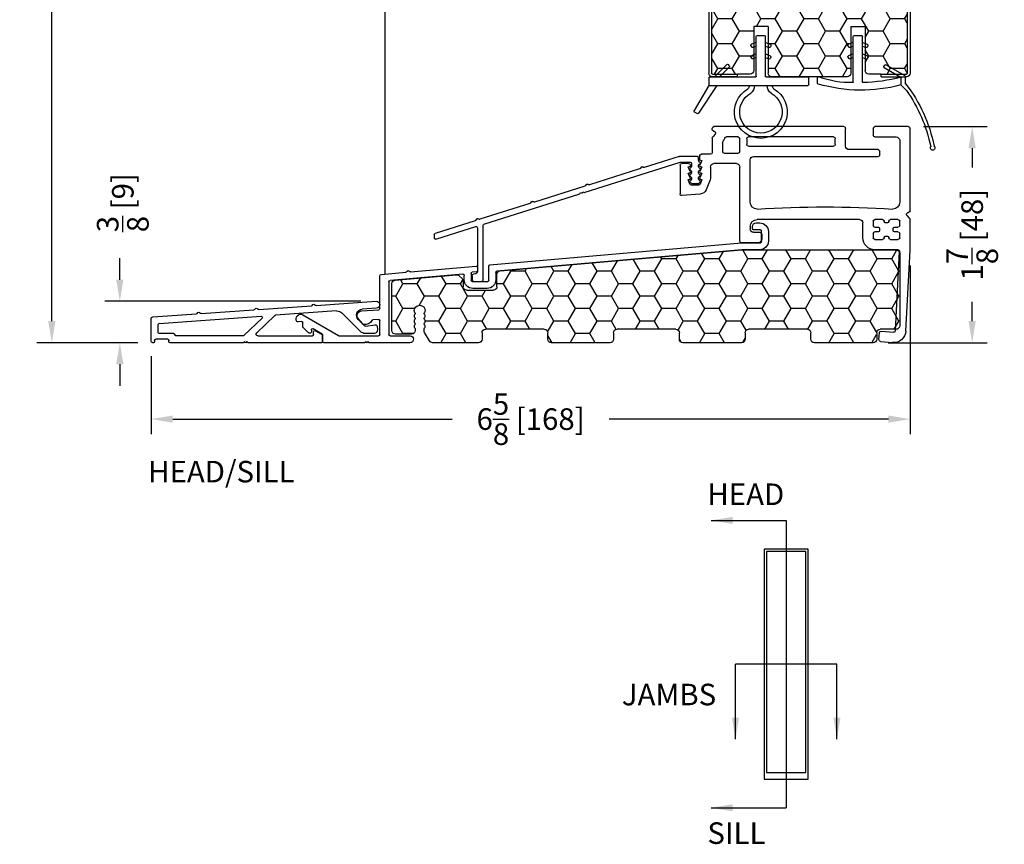
# Model space of a CAD drawing. Extents: x -61 to 850, y 0 to 124.
# Drawn here: x 313 to 321, y 62 to 69 of the extents above; entities that cross this region are included whole.
import ezdxf

# ---------------------------------------------------------------- set-up
doc = ezdxf.new("R2010")
doc.units = 0
doc.header["$LTSCALE"] = 4
doc.header["$MEASUREMENT"] = 0
doc.header["$PDMODE"] = 35
doc.layers.get('DEFPOINTS').update_dxf_attribs({"linetype": 'CONTINUOUS'})
for name, color, linetype in [('ALUMINUM', 251, 'CONTINUOUS'), ('DIMS', 5, 'CONTINUOUS'), ('Foam', 41, 'CONTINUOUS'), ('PVC', 150, 'CONTINUOUS'), ('STEEL', 172, 'CONTINUOUS'), ('Vinyl Parts', 7, 'CONTINUOUS'), ('Weather Strip', 8, 'CONTINUOUS'), ('WOOD_PARTS', 44, 'CONTINUOUS')]:
    doc.layers.add(name, color=color, linetype=linetype)
doc.styles.get("Standard").update_dxf_attribs({"font": 'romans.shx'})
doc.dimstyles.new('Decimal', dxfattribs={"dimtxt": 1, "dimasz": 1, "dimexe": 0.7, "dimexo": 0.7, "dimgap": 0.375, "dimtad": 0, "dimdec": 4, "dimzin": 1, "dimdsep": 46, "dimtxsty": 'Standard', "dimcen": 0, "dimclrd": 256, "dimclre": 256, "dimclrt": 256, "dimadec": 0, "dimazin": 0, "dimtfac": 1, "dimtdec": 4, "dimtofl": 0, "dimtmove": 2, "dimatfit": 3, "dimfxl": 0, "dimtolj": 1, "dimtzin": 0, "dimarcsym": 0})
doc.dimstyles.new('inches & mm', dxfattribs={"dimtxt": 1, "dimasz": 1, "dimexe": 0.7, "dimexo": 0.7, "dimgap": 0.375, "dimtad": 0, "dimdec": 4, "dimzin": 1, "dimdsep": 46, "dimlunit": 5, "dimtxsty": 'Standard', "dimcen": 0, "dimclrd": 256, "dimclre": 256, "dimclrt": 256, "dimadec": 0, "dimazin": 0, "dimtfac": 1, "dimtdec": 4, "dimtofl": 0, "dimtmove": 2, "dimatfit": 3, "dimfxl": 0, "dimtolj": 1, "dimtzin": 0, "dimarcsym": 0})

# ---------------------------------------------------------------- blocks, each defined once
blk = doc.blocks.new('*D262')
at = {"layer": 'DEFPOINTS', "color": 0}
for p in [(320.3064, 66.9929), (313.7075, 66.2044), (313.7075, 65.5249)]:
    blk.add_point(p, dxfattribs=at)
at = {"layer": 'DIMS', "lineweight": -2}
for p, q in [((320.3064, 66.8616), (320.3064, 65.3936)), ((313.7075, 66.0732), (313.7075, 65.3936)), ((313.895, 65.5249), (316.3251, 65.5249)), ((320.1189, 65.5249), (317.6889, 65.5249))]:
    blk.add_line(p, q, dxfattribs=at)
at = {"layer": 'DIMS'}
for points in [[(313.895, 65.5561), (313.895, 65.4936), (313.7075, 65.5249)], [(320.1189, 65.5561), (320.1189, 65.4936), (320.3064, 65.5249)]]:
    blk.add_solid(points, dxfattribs=at)
at = {"layer": 'DIMS', "insert": (317.007, 65.5249), "char_height": 0.1875, "attachment_point": 5}
blk.add_mtext('\\A1;6{\\H1.000000x;\\S5/8;} [168]', dxfattribs=at)
blk = doc.blocks.new('*D263')
at = {"layer": 'DEFPOINTS', "color": 0}
for p in [(320.2915, 68.0686), (319.9865, 66.1894), (320.8468, 66.1894)]:
    blk.add_point(p, dxfattribs=at)
at = {"layer": 'DIMS', "lineweight": -2}
for p, q in [((320.4228, 68.0686), (320.9781, 68.0686)), ((320.8468, 67.8811), (320.8468, 67.7127)), ((320.8468, 66.3769), (320.8468, 66.5453)), ((320.1178, 66.1894), (320.9781, 66.1894))]:
    blk.add_line(p, q, dxfattribs=at)
at = {"layer": 'DIMS'}
for points in [[(320.8156, 67.8811), (320.8781, 67.8811), (320.8468, 68.0686)], [(320.8156, 66.3769), (320.8781, 66.3769), (320.8468, 66.1894)]]:
    blk.add_solid(points, dxfattribs=at)
at = {"layer": 'DIMS', "insert": (320.8468, 67.129), "char_height": 0.1875, "attachment_point": 5, "rotation": 90}
blk.add_mtext('\\A1;1{\\H1.000000x;\\S7/8;} [48]', dxfattribs=at)
blk = doc.blocks.new('A$C4CDC6E9D')
at = {"layer": 'PVC'}
h = blk.add_hatch(dxfattribs=at)
h.set_pattern_fill('HONEY', color=256, style=0)
h.set_pattern_definition([(0, (-41.52223, -0.19807), (0.1875, 0.10825317), [0.125, -0.25]), (120, (-41.52223, -0.19807), (-0.1875, 0.10825318), [0.125, -0.25]), (60, (-41.52223, -0.19807), (4e-10, 0.21650635), [-0.25, 0.125])])
h.paths.add_polyline_path([(-0.8297, 0.6913, 0.02182), (-0.8323, 0.6914), (-2.172, 0.6914, 0.414214), (-2.202, 0.6614), (-2.202, 0.03, 0.414214), (-2.172, 0), (-2.032, 0, -0.414214), (-2.002, -0.03), (-2.002, -0.0866, 0.414214), (-1.972, -0.1166), (-1.46, -0.1166, 0.414214), (-1.43, -0.0866), (-1.43, -0.03, -0.414214), (-1.4, 0), (-0.888, 0, -0.414214), (-0.858, -0.03), (-0.858, -0.0866, 0.414214), (-0.828, -0.1166), (-0.316, -0.1166, 0.414214), (-0.286, -0.0866), (-0.286, -0.03, -0.414214), (-0.256, 0), (0.256, 0, -0.414214), (0.286, -0.03), (0.286, -0.0866, 0.414214), (0.316, -0.1166), (0.828, -0.1166, 0.414214), (0.858, -0.0866), (0.858, -0.03, -0.414214), (0.888, 0), (1.4, 0, -0.414214), (1.43, -0.03), (1.43, -0.0866, 0.414214), (1.46, -0.1166), (1.8596, -0.1166, 0.267949), (1.8856, -0.1016), (1.9289, -0.0266, 0.131652), (1.9329, -0.0116), (1.9329, 0.0034, 0.317837), (1.9229, 0.0175), (1.9229, 0.0343, 0.707107), (1.9229, 0.0625), (1.9229, 0.0793, 0.707107), (1.9229, 0.1075), (1.9229, 0.1243, 0.707107), (1.9229, 0.1525), (1.9229, 0.1594, -1), (2.0209, 0.1594), (2.0209, 0.1525, 0.707107), (2.0209, 0.1243), (2.0209, 0.1075, 0.707107), (2.0209, 0.0793), (2.0209, 0.0625, 0.707107), (2.0209, 0.0343), (2.0209, 0.0175, 0.317837), (2.0109, 0.0034), (2.0109, -0.0116, 0.414214), (2.0409, -0.0416), (2.183, -0.0416, 0.414214), (2.213, -0.0116), (2.213, 0.3976, 0.388879), (2.1856, 0.4275), (1.6524, 0.4741, 0.221695), (1.6285, 0.4655), (1.6037, 0.4406, 0.198912), (1.5949, 0.4194), (1.5949, 0.3704, -0.414214), (1.5649, 0.3404), (1.3299, 0.3404, -0.414214), (1.2999, 0.3704), (1.2999, 0.4775, 0.388879), (1.2725, 0.5074)])
for p, q in [((-0.8323, 0.6914), (-2.172, 0.6914)), ((1.2725, 0.5074), (-0.8297, 0.6913)), ((-2.202, 0.6614), (-2.202, 0.03)), ((1.2999, 0.3704), (1.2999, 0.4775)), ((1.6285, 0.4655), (1.6037, 0.4406)), ((2.1856, 0.4275), (1.6524, 0.4741)), ((1.5949, 0.4194), (1.5949, 0.3704)), ((2.213, -0.0116), (2.213, 0.3976)), ((1.5649, 0.3404), (1.3299, 0.3404)), ((1.9229, 0.1525), (1.9229, 0.1594)), ((1.9229, 0.1075), (1.9229, 0.1243)), ((2.0209, 0.1594), (2.0209, 0.1525)), ((2.0209, 0.1243), (2.0209, 0.1075)), ((-2.172, 0), (-2.032, 0)), ((-1.4, 0), (-0.888, 0)), ((-0.256, 0), (0.256, 0)), ((0.888, 0), (1.4, 0)), ((1.9229, 0.0625), (1.9229, 0.0793)), ((1.9229, 0.0175), (1.9229, 0.0343)), ((1.9329, -0.0116), (1.9329, 0.0034)), ((2.0109, 0.0034), (2.0109, -0.0116)), ((2.0209, 0.0793), (2.0209, 0.0625)), ((2.0209, 0.0343), (2.0209, 0.0175)), ((-2.002, -0.03), (-2.002, -0.0866)), ((-1.43, -0.0866), (-1.43, -0.03)), ((-0.858, -0.03), (-0.858, -0.0866)), ((-0.286, -0.0866), (-0.286, -0.03)), ((0.286, -0.03), (0.286, -0.0866)), ((0.858, -0.0866), (0.858, -0.03)), ((1.43, -0.03), (1.43, -0.0866)), ((1.8856, -0.1016), (1.9289, -0.0266)), ((2.0409, -0.0416), (2.183, -0.0416)), ((-1.972, -0.1166), (-1.46, -0.1166)), ((-0.828, -0.1166), (-0.316, -0.1166)), ((0.316, -0.1166), (0.828, -0.1166)), ((1.46, -0.1166), (1.8596, -0.1166))]:
    blk.add_line(p, q, dxfattribs=at)
for centre, radius, start, end in [((-2.172, 0.6614), 0.03, 90, 180), ((-0.8323, 0.6614), 0.03, 85, 90), ((1.2699, 0.4775), 0.03, 0, 85), ((1.6249, 0.4194), 0.03, 135, 180), ((1.6497, 0.4442), 0.03, 85, 135), ((1.3299, 0.3704), 0.03, 180, 270), ((1.5649, 0.3704), 0.03, 270, 360), ((2.183, 0.3976), 0.03, 360, 85), ((1.9719, 0.1594), 0.049, 0, 180), ((1.9179, 0.1384), 0.015, 289.47122, 70.52878), ((1.9179, 0.0934), 0.015, 289.47122, 70.52878), ((2.0259, 0.1384), 0.015, 109.47122, 250.52878), ((2.0259, 0.0934), 0.015, 109.47122, 250.52878), ((-2.172, 0.03), 0.03, 180, 270), ((-2.032, -0.03), 0.03, 0, 90), ((-1.4, -0.03), 0.03, 90, 180), ((-0.888, -0.03), 0.03, 0, 90), ((0.256, -0.03), 0.03, 0, 90), ((0.888, -0.03), 0.03, 90, 180), ((1.4, -0.03), 0.03, 0, 90), ((1.9179, 0.0484), 0.015, 289.47122, 70.52878), ((1.9179, 0.0034), 0.015, 360, 70.52878), ((2.0259, 0.0484), 0.015, 109.47122, 250.52878), ((2.0259, 0.0034), 0.015, 109.47122, 180), ((-0.256, -0.03), 0.03, 90, 180), ((1.9029, -0.0116), 0.03, 330, 360), ((2.0409, -0.0116), 0.03, 180, 270), ((2.183, -0.0116), 0.03, 270, 0), ((-1.972, -0.0866), 0.03, 180, 270), ((-1.46, -0.0866), 0.03, 270, 0), ((-0.828, -0.0866), 0.03, 180, 270), ((-0.316, -0.0866), 0.03, 270, 0), ((0.316, -0.0866), 0.03, 180, 270), ((0.828, -0.0866), 0.03, 270, 0), ((1.46, -0.0866), 0.03, 180, 270), ((1.8596, -0.0866), 0.03, 270, 330)]:
    blk.add_arc(centre, radius, start, end, dxfattribs=at)
blk = doc.blocks.new('A$C2D90521C')
at = {"layer": 'Vinyl Parts'}
for p, q in [((-0.885, 0.0755), (-0.885, 0.7929)), ((-0.87, 0.8079), (-0.58, 0.8079)), ((-0.565, 0.7929), (-0.565, 0.7329)), ((-0.325, 0.6379), (-0.325, 0.7929)), ((-0.31, 0.8079), (0.82, 0.8079)), ((0.835, 0.7829), (0.835, 0.7929)), ((-0.795, 0.6879), (-0.795, 0.15)), ((-0.58, 0.7179), (-0.765, 0.7179)), ((-0.235, 0.6529), (-0.235, 0.7029)), ((-0.22, 0.7179), (0.52, 0.7179)), ((0.535, 0.7029), (0.535, 0.6529)), ((0.595, 0.5912), (0.595, 0.7029)), ((0.61, 0.7179), (0.7107, 0.7179)), ((0.8094, 0.7418), (0.8306, 0.7206)), ((0.8226, 0.7681), (0.8174, 0.7672)), ((0.835, 0.71), (0.835, 0.5829)), ((-0.6069, 0.6079), (-0.355, 0.6079)), ((0.52, 0.6379), (-0.22, 0.6379)), ((0.745, 0.673), (0.745, 0.5912)), ((-0.6219, 0.5629), (-0.6219, 0.5929)), ((0.475, 0.5479), (-0.6069, 0.5479)), ((0.505, 0.15), (0.505, 0.5179)), ((0.73, 0.5762), (0.61, 0.5762)), ((0.85, 0.5679), (0.93, 0.5679)), ((0.945, 0.5529), (0.945, 0.5229)), ((0.595, -0.1863), (0.595, 0.4562)), ((0.625, 0.4862), (0.82, 0.4862)), ((0.85, 0.4562), (0.85, 0.3673)), ((0.935, 0.5129), (0.925, 0.5129)), ((0.925, 0.5129), (0.9437, 0.4729)), ((0.935, 0.4579), (0.925, 0.4579)), ((0.925, 0.4579), (0.9437, 0.4179)), ((1.025, 0.4679), (1.025, 0.4729)), ((1.0263, 0.4179), (1.045, 0.4579)), ((1.045, 0.4579), (1.035, 0.4579)), ((1.04, 0.4879), (1.1, 0.4879)), ((1.115, 0.4729), (1.115, 0.2229)), ((0.8543, 0.3451), (0.8886, 0.2594)), ((0.935, 0.4029), (0.925, 0.4029)), ((0.925, 0.4029), (0.9437, 0.3629)), ((0.935, 0.3479), (0.925, 0.3479)), ((0.925, 0.3479), (0.9412, 0.3073)), ((1.0263, 0.3629), (1.045, 0.4029)), ((1.0288, 0.3073), (1.045, 0.3479)), ((1.045, 0.4029), (1.035, 0.4029)), ((1.045, 0.3479), (1.035, 0.3479)), ((0.9552, 0.2979), (1.0148, 0.2979)), ((0.939, 0.2219), (1.0987, 0.2079)), ((-0.885, -0.2666), (-0.885, 0.0026)), ((-0.8806, 0.0132), (-0.8594, 0.0344)), ((-0.8674, 0.0598), (-0.8726, 0.0607)), ((-0.78, 0), (-0.7147, 0)), ((-0.6453, 0), (-0.58, 0)), ((-0.445, 0), (0.445, 0)), ((-0.795, -0.052), (-0.795, -0.015)), ((-0.7489, -0.067), (-0.78, -0.067)), ((-0.7391, -0.0965), (-0.7391, -0.0768)), ((-0.6997, -0.015), (-0.6997, -0.0178)), ((-0.6898, -0.0276), (-0.6702, -0.0276)), ((-0.6603, -0.0178), (-0.6603, -0.015)), ((-0.6209, -0.0768), (-0.6209, -0.0965)), ((-0.58, -0.067), (-0.6111, -0.067)), ((-0.565, -0.015), (-0.565, -0.052)), ((-0.475, -0.1583), (-0.475, -0.03)), ((0.505, -0.06), (0.505, -0.0813)), ((-0.795, -0.1583), (-0.795, -0.1213)), ((-0.78, -0.1063), (-0.7489, -0.1063)), ((-0.6997, -0.1556), (-0.6997, -0.1583)), ((-0.6702, -0.1457), (-0.6898, -0.1457)), ((-0.6603, -0.1583), (-0.6603, -0.1556)), ((-0.6111, -0.1063), (-0.58, -0.1063)), ((-0.565, -0.1213), (-0.565, -0.1583)), ((0.405, -0.1263), (0.405, -0.1713)), ((0.475, -0.1113), (0.42, -0.1113)), ((-0.7147, -0.1733), (-0.78, -0.1733)), ((-0.58, -0.1733), (-0.6453, -0.1733)), ((0.435, -0.2013), (0.58, -0.2013)), ((-0.8481, -0.9711), (-0.8849, -0.2679)), ((-0.7582, -0.9664), (-0.7942, -0.2791)), ((-0.7793, -0.2633), (-0.58, -0.2633)), ((-0.637, -0.9704), (-0.7418, -0.9805)), ((-0.6149, -1.0436), (-0.6206, -0.9838)), ((-0.6283, -1.0599), (-0.7331, -1.0701))]:
    blk.add_line(p, q, dxfattribs=at)
for centre, radius, start, end in [((-0.87, 0.7929), 0.015, 90, 180), ((-0.58, 0.7929), 0.015, 0, 90), ((-0.31, 0.7929), 0.015, 90, 180), ((0.82, 0.7929), 0.015, 360, 90), ((0.82, 0.7829), 0.015, 280, 0), ((-0.765, 0.6879), 0.03, 90, 180), ((-0.58, 0.7329), 0.015, 270, 360), ((-0.22, 0.7029), 0.015, 90, 180), ((0.52, 0.7029), 0.015, 0, 90), ((0.61, 0.7029), 0.015, 90, 180), ((0.7107, 0.7029), 0.015, 24.38148, 90), ((0.82, 0.7524), 0.105, 204.38148, 221.40962), ((0.82, 0.7524), 0.015, 100, 225), ((0.82, 0.71), 0.015, 0, 45), ((-0.6069, 0.5929), 0.015, 90, 180), ((-0.355, 0.6379), 0.03, 270, 0), ((-0.22, 0.6529), 0.015, 180, 270), ((0.52, 0.6529), 0.015, 270, 0), ((0.73, 0.673), 0.015, 360, 41.40962), ((-0.6069, 0.5629), 0.015, 180, 270), ((0.475, 0.5179), 0.03, 0, 90), ((0.61, 0.5912), 0.015, 180, 270), ((0.73, 0.5912), 0.015, 270, 360), ((0.85, 0.5829), 0.015, 180, 270), ((0.93, 0.5529), 0.015, 0, 90), ((0.935, 0.5229), 0.01, 270, 360), ((0.625, 0.4562), 0.03, 90, 180), ((0.82, 0.4562), 0.03, 360, 90), ((0.935, 0.4679), 0.01, 270, 30), ((1.04, 0.4729), 0.015, 90, 180), ((1.035, 0.4679), 0.01, 180, 270), ((1.1, 0.4729), 0.015, 360, 90), ((0.91, 0.3673), 0.06, 180, 201.80141), ((0.935, 0.4129), 0.01, 270, 30), ((0.935, 0.3579), 0.01, 270, 30), ((1.035, 0.4129), 0.01, 150, 270), ((1.035, 0.3579), 0.01, 150, 270), ((0.9443, 0.2816), 0.06, 201.80141, 265), ((0.9552, 0.3129), 0.015, 201.80141, 270), ((1.0148, 0.3129), 0.015, 270, 338.19859), ((1.1, 0.2229), 0.015, 265, 360), ((-0.735, 0.15), 0.06, 180, 270), ((-0.145, -8.6025), 8.7125, 86.11703, 93.88297), ((0.445, 0.15), 0.06, 270, 360), ((-0.87, 0.0755), 0.015, 180, 260), ((-0.87, 0.0026), 0.015, 135, 180), ((-0.87, 0.045), 0.015, 315, 80), ((-0.78, -0.015), 0.015, 90, 180), ((-0.7147, -0.015), 0.015, 0, 90), ((-0.6453, -0.015), 0.015, 90, 180), ((-0.58, -0.015), 0.015, 0, 90), ((0.445, -0.06), 0.06, 360, 90), ((-0.78, -0.052), 0.015, 180, 270), ((-0.7489, -0.0768), 0.00984, 0, 90), ((-0.6898, -0.0178), 0.00984, 180, 270), ((-0.6702, -0.0178), 0.00984, 270, 0), ((-0.6111, -0.0768), 0.00984, 90, 180), ((-0.58, -0.052), 0.015, 270, 360), ((-0.445, -0.03), 0.03, 90, 180), ((0.475, -0.0813), 0.03, 270, 360), ((-0.78, -0.1213), 0.015, 90, 180), ((-0.78, -0.1583), 0.015, 180, 270), ((-0.7489, -0.0965), 0.00984, 270, 0), ((-0.7147, -0.1583), 0.015, 270, 0), ((-0.6898, -0.1556), 0.00984, 90, 180), ((-0.6702, -0.1556), 0.00984, 0, 90), ((-0.6453, -0.1583), 0.015, 180, 270), ((-0.6111, -0.0965), 0.00984, 180, 270), ((-0.58, -0.1213), 0.015, 0, 90), ((-0.58, -0.1583), 0.015, 270, 0), ((-0.58, -0.1583), 0.105, 270, 360), ((0.42, -0.1263), 0.015, 90, 180), ((0.435, -0.1713), 0.03, 180, 270), ((0.58, -0.1863), 0.015, 270, 0), ((-0.87, -0.2666), 0.015, 180, 185), ((-0.7793, -0.2783), 0.015, 90, 183), ((-0.7432, -0.9656), 0.105, 183, 275.52753), ((-0.7432, -0.9656), 0.015, 183, 275.52753), ((-0.6356, -0.9853), 0.015, 5.52753, 95.52753), ((-0.6298, -1.045), 0.015, 275.52753, 5.52753)]:
    blk.add_arc(centre, radius, start, end, dxfattribs=at)
blk = doc.blocks.new('A$C25326264')
at = {"layer": 'ALUMINUM'}
for p, q in [((-0.5763, 0.1493), (-0.5763, 0.172)), ((-0.5663, 0.182), (-0.4123, 0.182)), ((-0.4093, 0.1815), (-0.1051, 0.0856)), ((-0.5821, 0.11), (-0.5883, 0.1162)), ((-0.5163, 0.122), (-0.5163, 0.1002)), ((-0.5104, 0.0861), (-0.5042, 0.0799)), ((-0.42, 0.132), (-0.5063, 0.132)), ((0.417, -0.1315), (-0.417, 0.1315)), ((-0.0974, 0.0862), (-0.0886, 0.0908)), ((-0.0752, 0.0865), (-0.0706, 0.0778)), ((-0.5821, 0.0566), (-0.5883, 0.0628)), ((-0.5821, 0.0032), (-0.5883, 0.0094)), ((-0.5042, 0.0657), (-0.5104, 0.0595)), ((-0.5104, 0.0312), (-0.5042, 0.025)), ((-0.5042, 0.0109), (-0.5104, 0.0047)), ((-0.0647, 0.0728), (0.3718, -0.0648)), ((-0.5822, -0.0501), (-0.5883, -0.044)), ((-0.5174, -0.053), (-0.5751, -0.053)), ((-0.5104, -0.0236), (-0.5042, -0.0298)), ((-0.5042, -0.044), (-0.5103, -0.0501)), ((0.3794, -0.0641), (0.3882, -0.0596)), ((0.4017, -0.0638), (0.4063, -0.0726)), ((0.4121, -0.0775), (0.8487, -0.2152)), ((0.4296, -0.125), (0.417, -0.1315)), ((0.4361, -0.1375), (0.4296, -0.125)), ((0.4487, -0.131), (0.4361, -0.1375)), ((0.4552, -0.1435), (0.4487, -0.131)), ((1.2893, -0.4065), (0.4552, -0.1435)), ((0.8563, -0.2145), (0.8651, -0.2099)), ((0.8786, -0.2142), (0.8831, -0.223)), ((0.889, -0.2279), (1.3255, -0.3655)), ((1.2963, -0.8916), (1.2963, -0.416)), ((1.3331, -0.3648), (1.3419, -0.3603)), ((1.3554, -0.3645), (1.36, -0.3733)), ((1.3658, -0.3782), (1.7143, -0.4881)), ((1.3463, -0.4381), (1.3463, -0.8234)), ((1.7083, -0.5386), (1.3593, -0.4286)), ((1.7213, -0.4976), (1.7213, -0.5291)), ((1.3592, -0.8383), (1.3789, -0.8411)), ((1.3918, -0.8559), (1.3918, -0.8916)), ((1.3768, -0.9066), (1.3113, -0.9066))]:
    blk.add_line(p, q, dxfattribs=at)
for centre, radius, start, end in [((-0.5663, 0.172), 0.01, 90, 180), ((-0.4123, 0.172), 0.01, 72.5, 90), ((-0.5813, 0.1233), 0.01, 120, 225), ((-0.5963, 0.1493), 0.02, 300, 0), ((-0.5963, 0.0959), 0.02, 300, 45), ((-0.5063, 0.122), 0.01, 90, 180), ((-0.4963, 0.1002), 0.02, 180, 225), ((-0.42, 0.122), 0.01, 72.5, 90), ((-0.102, 0.0951), 0.01, 252.5, 297.5), ((-0.084, 0.0819), 0.01, 27.5, 117.5), ((-0.5813, 0.0699), 0.01, 120, 225), ((-0.5813, 0.0165), 0.01, 120, 225), ((-0.5963, 0.0425), 0.02, 300, 45), ((-0.5963, -0.0109), 0.02, 300, 45), ((-0.4963, 0.0454), 0.02, 135, 225), ((-0.4963, -0.0095), 0.02, 135, 225), ((-0.5113, 0.0728), 0.01, 315, 45), ((-0.5113, 0.0179), 0.01, 315, 45), ((-0.0617, 0.0824), 0.01, 207.5, 252.5), ((-0.5813, -0.0369), 0.01, 120, 225), ((-0.5751, -0.043), 0.01, 225, 270), ((-0.5174, -0.043), 0.01, 270, 315), ((-0.5113, -0.0369), 0.01, 315, 45), ((0.3748, -0.0553), 0.01, 252.5, 297.5), ((0.3928, -0.0684), 0.01, 27.5, 117.5), ((0.4151, -0.068), 0.01, 207.5, 252.5), ((0.8517, -0.2056), 0.01, 252.5, 297.5), ((0.8697, -0.2188), 0.01, 27.5, 117.5), ((0.892, -0.2183), 0.01, 207.5, 252.5), ((1.2863, -0.416), 0.01, 360, 72.5), ((1.3285, -0.356), 0.01, 252.5, 297.5), ((1.3465, -0.3691), 0.01, 27.5, 117.5), ((1.3689, -0.3687), 0.01, 207.5, 252.5), ((1.3563, -0.4381), 0.01, 72.5, 180), ((1.7113, -0.4976), 0.01, 0, 72.5), ((1.7113, -0.5291), 0.01, 252.5, 0), ((1.3613, -0.8234), 0.015, 180, 262), ((1.3768, -0.8559), 0.015, 0, 82), ((1.3113, -0.8916), 0.015, 180, 270), ((1.3768, -0.8916), 0.015, 270, 360)]:
    blk.add_arc(centre, radius, start, end, dxfattribs=at)
blk = doc.blocks.new('A$C7E582F33')
at = {"layer": 'Foam'}
h = blk.add_hatch(dxfattribs=at)
h.set_pattern_fill('HEX', color=256, scale=0.57, style=0)
h.set_pattern_definition([(0, (-34.09025, -48.24036), (0, 0.12340862), [0.07125, -0.1425]), (120, (-34.09025, -48.24036), (-0.106875, -0.0617043), [0.07125, -0.1425]), (60, (-34.019, -48.24036), (-0.106875, 0.0617043), [0.07125, -0.1425])])
h.paths.add_polyline_path([(0.851, 0.8125), (0.851, 2.5), (-0.851, 2.5), (-0.851, 0.8125)])
at = {"layer": 'PVC'}
h = blk.add_hatch(dxfattribs=at)
h.set_pattern_fill('HONEY', color=256, style=0)
h.set_pattern_definition([(0, (-9.76014, -61.11392), (0.1875, 0.10825317), [0.125, -0.25]), (120, (-9.76014, -61.11392), (-0.1875, 0.10825318), [0.125, -0.25]), (60, (-9.76014, -61.11392), (4e-10, 0.21650635), [-0.25, 0.125])])
h.paths.add_polyline_path([(-0.3594, 0.0312, 0.414214), (-0.3281, 0), (0.3281, 0, 0.414214), (0.3594, 0.0312), (0.3594, 0.4375), (0.4844, 0.4375), (0.4844, 0.0552, 0.414214), (0.5156, 0.024), (0.625, 0.024), (0.8438, 0.024, 0.414214), (0.851, 0.0312), (0.851, 0.8125), (-0.851, 0.8125), (-0.851, 0.0312, 0.414214), (-0.8438, 0.024), (-0.625, 0.024), (-0.5156, 0.024, 0.414214), (-0.4844, 0.0552), (-0.4844, 0.4375), (-0.3594, 0.4375)])
for p, q in [((0.851, 0.8125), (-0.851, 0.8125)), ((-0.3594, 0.4375), (-0.4844, 0.4375)), ((-0.4844, 0.4375), (-0.4844, 0.0552)), ((-0.3594, 0.4375), (-0.3594, 0.0312)), ((0.3594, 0.4375), (0.3594, 0.0312)), ((0.3594, 0.4375), (0.4844, 0.4375)), ((0.4844, 0.4375), (0.4844, 0.0552)), ((-0.625, 0.024), (-0.5156, 0.024)), ((-0.3281, 0), (0.3281, 0)), ((0.5156, 0.024), (0.625, 0.024))]:
    blk.add_line(p, q, dxfattribs=at)
for centre, start, end in [((-0.5156, 0.0552), 270, 0), ((-0.3281, 0.0312), 180, 270), ((0.3281, 0.0312), 270, 0), ((0.5156, 0.0552), 180, 270)]:
    blk.add_arc(centre, 0.0312, start, end, dxfattribs=at)
at = {"layer": 'STEEL'}
for p, q in [((-0.875, 2.5), (-0.875, 0.0312)), ((-0.851, 2.5), (-0.851, 0.0312)), ((0.851, 2.5), (0.851, 0.0312)), ((0.875, 2.5), (0.875, 0.0312)), ((-0.625, 0.024), (-0.8438, 0.024)), ((-0.625, 0), (-0.625, 0.024)), ((0.8438, 0.024), (0.625, 0.024)), ((0.625, 0), (0.625, 0.024)), ((-0.625, 0), (-0.8438, 0)), ((0.625, 0), (0.8438, 0))]:
    blk.add_line(p, q, dxfattribs=at)
for centre, radius, start, end in [((-0.8438, 0.0312), 0.0312, 180, 270), ((-0.8438, 0.0312), 0.00725, 180, 270), ((0.8438, 0.0312), 0.00725, 270, 0), ((0.8438, 0.0312), 0.0312, 270, 0)]:
    blk.add_arc(centre, radius, start, end, dxfattribs=at)
blk = doc.blocks.new('A$C34030B08')
at = {"layer": 'Weather Strip'}
for p, q in [((0.03, 0), (-0.03, 0)), ((-0.04, -0.06), (-0.0807, -0.0764)), ((-0.04, -0.4044), (-0.04, -0.01)), ((0.04, -0.4047), (0.04, -0.01)), ((0.04, -0.06), (0.0807, -0.0764)), ((-0.0863, -0.0894), (-0.0825, -0.0986)), ((-0.04, -0.16), (-0.0807, -0.1764)), ((-0.04, -0.0923), (-0.0695, -0.1042)), ((0.04, -0.0923), (0.0695, -0.1042)), ((0.04, -0.16), (0.0807, -0.1764)), ((0.0863, -0.0894), (0.0825, -0.0986)), ((-0.41, -0.3521), (-0.2437, -0.2561)), ((-0.0863, -0.1894), (-0.0825, -0.1986)), ((-0.04, -0.1923), (-0.0695, -0.2042)), ((0.04, -0.1923), (0.0695, -0.2042)), ((0.0863, -0.1894), (0.0825, -0.1986)), ((-0.3734, -0.3656), (-0.2287, -0.2821)), ((-0.23, -0.2597), (-0.225, -0.2684)), ((-0.415, -0.42), (-0.415, -0.3608)), ((-0.3734, -0.3656), (-0.3734, -0.4306)), ((0.3525, -0.4125), (0.3525, -0.3698)), ((-0.3734, -0.4306), (-0.4213, -0.4785))]:
    blk.add_line(p, q, dxfattribs=at)
for centre, radius, start, end in [((-0.03, -0.01), 0.01, 90, 180), ((0.03, -0.01), 0.01, 0, 90), ((-0.077, -0.0856), 0.01, 111.88445, 201.88445), ((0.077, -0.0856), 0.01, 338.11555, 68.11555), ((-0.0733, -0.0949), 0.01, 201.88445, 291.88445), ((0.0733, -0.0949), 0.01, 248.11555, 338.11555), ((-0.2387, -0.2647), 0.01, 30, 120), ((-0.077, -0.1856), 0.01, 111.88445, 201.88445), ((-0.0733, -0.1949), 0.01, 201.88445, 291.88445), ((0.0733, -0.1949), 0.01, 248.11555, 338.11555), ((0.077, -0.1856), 0.01, 338.11555, 68.11555), ((-0.2337, -0.2734), 0.01, 300, 30), ((0.6026, -1.2123), 1.2896, 142.09411, 168.75373), ((-0.405, -0.3608), 0.01, 120, 180), ((0, 1.1832), 1.5932, 256.44524, 268.37635), ((-0.0292, 0.8573), 1.3331, 255.03818, 286.31655), ((-0.045, -0.4044), 0.005, 268.37635, 0), ((0.045, -0.4047), 0.005, 180, 267.8164), ((0.0728, 0.3254), 0.7356, 267.8164, 291.20148), ((0.3425, -0.3698), 0.01, 0, 111.20148), ((0.3425, -0.4125), 0.01, 286.31655, 0), ((0.6026, -1.2123), 1.2596, 144.36803, 168.72158), ((-0.6502, -0.9781), 0.02, 132.90447, 26.61984), ((-0.6672, -0.9598), 0.005, 312.90447, 348.75373), ((-0.6279, -0.9669), 0.005, 168.72158, 206.61984)]:
    blk.add_arc(centre, radius, start, end, dxfattribs=at)
blk = doc.blocks.new('A$C047E17BC')
at = {"layer": 'Weather Strip'}
for p, q in [((0.03, 0), (-0.03, 0)), ((-0.04, -0.06), (-0.0807, -0.0764)), ((-0.04, -0.355), (-0.04, -0.01)), ((0.04, -0.355), (0.04, -0.01)), ((0.04, -0.06), (0.0807, -0.0764)), ((-0.0863, -0.0894), (-0.0825, -0.0986)), ((-0.04, -0.16), (-0.0807, -0.1764)), ((-0.04, -0.0923), (-0.0695, -0.1042)), ((0.04, -0.0923), (0.0695, -0.1042)), ((0.04, -0.16), (0.0807, -0.1764)), ((0.0863, -0.0894), (0.0825, -0.0986)), ((-0.0863, -0.1894), (-0.0825, -0.1986)), ((-0.04, -0.1923), (-0.0695, -0.2042)), ((0.04, -0.1923), (0.0695, -0.2042)), ((0.0863, -0.1894), (0.0825, -0.1986)), ((0.2758, -0.261), (0.2829, -0.2539)), ((0.4031, -0.36), (0.2971, -0.2539)), ((0.3607, -0.36), (0.2758, -0.2751)), ((-0.4169, -0.425), (-0.4169, -0.37)), ((-0.045, -0.36), (-0.4069, -0.36)), ((0.4431, -0.36), (0.045, -0.36)), ((0.4531, -0.37), (0.4531, -0.435)), ((0.4531, -0.435), (-0.4069, -0.435)), ((0.3838, -0.435), (0.5412, -0.6771)), ((0.4531, -0.435), (0.5797, -0.6542)), ((0.5546, -0.6803), (0.576, -0.6679))]:
    blk.add_line(p, q, dxfattribs=at)
for centre, radius, start, end in [((-0.03, -0.01), 0.01, 90, 180), ((0.03, -0.01), 0.01, 0, 90), ((-0.077, -0.0856), 0.01, 111.88445, 201.88445), ((0.077, -0.0856), 0.01, 338.11555, 68.11555), ((-0.0733, -0.0949), 0.01, 201.88445, 291.88445), ((0.0733, -0.0949), 0.01, 248.11555, 338.11555), ((-0.077, -0.1856), 0.01, 111.88445, 201.88445), ((-0.0733, -0.1949), 0.01, 201.88445, 291.88445), ((0.0733, -0.1949), 0.01, 248.11555, 338.11555), ((0.077, -0.1856), 0.01, 338.11555, 68.11555), ((0.29, -0.261), 0.01, 45, 135), ((0.2829, -0.2681), 0.01, 135, 225), ((-0.4069, -0.37), 0.01, 90, 180), ((-0.4069, -0.425), 0.01, 180, 270), ((-0.045, -0.355), 0.005, 270, 0), ((0.045, -0.355), 0.005, 180, 270), ((0.4431, -0.37), 0.01, 0, 90), ((0, -0.665), 0.23, 119.68333, 60.31667), ((0, -0.665), 0.185, 118.67569, 61.32431), ((-0.1397, -0.435), 0.0397, 310.55182, 0), ((-0.1397, -0.435), 0.0847, 306.96833, 0), ((0.1397, -0.435), 0.0847, 180, 233.03167), ((0.1397, -0.435), 0.0397, 180, 229.44818), ((0.5496, -0.6716), 0.01, 213.04916, 300), ((0.571, -0.6592), 0.01, 300, 30)]:
    blk.add_arc(centre, radius, start, end, dxfattribs=at)
blk = doc.blocks.new('A$C4BF4315F')
at = {"layer": 'ALUMINUM'}
for p, q in [((-1.4472, 0.1012), (-1.3224, 0.0925)), ((-0.9224, 0.1246), (-1.443, 0.1611)), ((-0.9076, 0.1336), (-0.9151, 0.1271)), ((-0.887, 0.1251), (-0.8935, 0.1326)), ((-0.4224, 0.0897), (-0.8802, 0.1217)), ((-0.4076, 0.0986), (-0.4151, 0.0921)), ((-0.387, 0.0901), (-0.3935, 0.0976)), ((0.0776, 0.0547), (-0.3802, 0.0867)), ((-1.2886, 0.0021), (-1.3426, -0.0519)), ((-1.3072, -0.1013), (-1.1464, 0.0595)), ((-1.0998, 0.0769), (-0.5691, 0.0398)), ((-0.5629, 0.0371), (-0.4048, -0.113)), ((-0.4512, 0.0138), (-0.2932, -0.1361)), ((0.4436, -0.031), (-0.4436, 0.031)), ((0.0924, 0.0636), (0.0849, 0.0571)), ((0.113, 0.0552), (0.1065, 0.0627)), ((0.499, 0.0253), (0.1198, 0.0518)), ((0.5129, -0.1839), (0.5129, 0.0103)), ((-1.4514, -0.056), (-1.4549, -0.0841)), ((-1.3511, -0.0547), (-1.4344, -0.043)), ((0.4529, -0.1089), (0.4529, -0.041)), ((-1.4241, -0.1189), (-1.3496, -0.1189)), ((-0.9781, -0.1374), (-0.9781, -0.1889)), ((-0.9151, -0.0952), (-0.9731, -0.1287)), ((-0.9001, -0.1289), (-0.9001, -0.1039)), ((-0.4151, -0.1389), (-0.8901, -0.1389)), ((-0.2863, -0.1389), (0.2979, -0.1389)), ((0.3179, -0.1189), (0.4429, -0.1189)), ((0.3679, -0.1689), (0.4729, -0.1689)), ((-0.9681, -0.1989), (-0.3301, -0.1989)), ((-0.3301, -0.1989), (-0.3201, -0.1889)), ((-0.3201, -0.1889), (-0.3101, -0.1989)), ((-0.3101, -0.1989), (-0.3001, -0.1889)), ((-0.3001, -0.1889), (-0.2901, -0.1989)), ((-0.2901, -0.1989), (0.3479, -0.1989)), ((0.3579, -0.1889), (0.3579, -0.1789)), ((0.4829, -0.1789), (0.4829, -0.1889)), ((0.4929, -0.1989), (0.4979, -0.1989))]:
    blk.add_line(p, q, dxfattribs=at)
for centre, radius, start, end in [((-1.4451, 0.1311), 0.03, 86, 266), ((-1.3261, 0.0396), 0.053, 315, 86), ((-0.9217, 0.1346), 0.01, 266, 311), ((-0.9011, 0.126), 0.01, 41, 131), ((-0.8795, 0.1317), 0.01, 221, 266), ((-0.4217, 0.0997), 0.01, 266, 311), ((-0.4011, 0.0911), 0.01, 41, 131), ((-0.3795, 0.0967), 0.01, 221, 266), ((-1.104, 0.0171), 0.06, 86, 135), ((-0.5698, 0.0298), 0.01, 46.5, 86), ((-0.4443, 0.021), 0.01, 86, 226.5), ((0.0783, 0.0647), 0.01, 266, 311), ((0.0989, 0.0561), 0.01, 41, 131), ((0.1205, 0.0617), 0.01, 221, 266), ((0.4979, 0.0103), 0.015, 0, 86), ((-1.4241, -0.0879), 0.031, 173, 270), ((-1.4365, -0.0579), 0.015, 82, 173), ((-1.3497, -0.0448), 0.01, 262, 315), ((0.4429, -0.041), 0.01, 0, 86), ((-1.3496, -0.0589), 0.06, 270, 315), ((-0.9681, -0.1374), 0.01, 120, 180), ((-0.9101, -0.1039), 0.01, 0, 120), ((-0.8901, -0.1289), 0.01, 180, 270), ((-0.4151, -0.1239), 0.015, 270, 46.5), ((-0.2863, -0.1289), 0.01, 226.5, 270), ((0.2979, -0.1289), 0.01, 270, 0), ((0.3179, -0.1289), 0.01, 90, 180), ((0.3679, -0.1789), 0.01, 90, 180), ((0.4429, -0.1089), 0.01, 270, 360), ((0.4729, -0.1789), 0.01, 0, 90), ((-0.9681, -0.1889), 0.01, 180, 270), ((0.3479, -0.1889), 0.01, 270, 360), ((0.4929, -0.1889), 0.01, 180, 270), ((0.4979, -0.1839), 0.015, 270, 360)]:
    blk.add_arc(centre, radius, start, end, dxfattribs=at)
blk = doc.blocks.new('A$C76AA6D76')
at = {"layer": 'ALUMINUM'}
for p, q in [((-1.2362, 0.1633), (-1.2362, 0.2573)), ((-1.2262, 0.2673), (-1.1682, 0.2673)), ((-1.1882, 0.3273), (-1.2212, 0.3273)), ((-1.1582, 0.2773), (-1.1582, 0.2973)), ((-1.2962, 0.2523), (-1.2962, 0.1683)), ((-1.064, 0.1533), (-1.2262, 0.1533)), ((-1.2212, 0.0933), (-1.0666, 0.0933)), ((-1.0657, 0.0932), (1.0657, -0.0932)), ((1.1257, -0.0383), (-1.0631, 0.1532)), ((1.1348, -0.1727), (1.1348, -0.0482)), ((1.2348, -0.0587), (1.2348, -0.0888)), ((1.8153, -0.0986), (1.2457, -0.0488)), ((1.0748, -0.1032), (1.0748, -0.1677)), ((1.244, -0.0988), (1.2807, -0.102)), ((1.2898, -0.112), (1.2898, -0.1727)), ((1.3498, -0.1677), (1.3498, -0.129)), ((1.3607, -0.119), (1.9947, -0.1745)), ((1.8302, -0.0899), (1.8226, -0.0963)), ((1.8506, -0.0987), (1.8443, -0.0912)), ((2.0702, -0.1209), (1.8574, -0.1023)), ((2.0838, -0.4176), (2.0838, -0.1358)), ((1.2798, -0.1827), (1.1448, -0.1827)), ((1.1498, -0.2427), (1.2748, -0.2427)), ((2.0038, -0.1845), (2.0038, -0.6447)), ((2.2426, -0.438), (2.0931, -0.4276)), ((2.0945, -0.5129), (2.1454, -0.5165)), ((2.2322, -0.5493), (2.2705, -0.5037)), ((2.7515, -0.4723), (2.4441, -0.6533)), ((2.0838, -0.6447), (2.0838, -0.5229)), ((2.5858, -0.6395), (2.6638, -0.5936)), ((2.7041, -0.6277), (2.7508, -0.5827)), ((2.7538, -0.5755), (2.7538, -0.5388)), ((2.7656, -0.529), (2.7945, -0.5341)), ((1.9938, -0.6547), (1.8198, -0.6547)), ((2.4391, -0.6547), (2.0938, -0.6547)), ((2.5808, -0.7047), (2.5808, -0.6482)), ((2.6788, -0.6022), (2.6788, -0.6217)), ((2.6902, -0.6316), (2.6985, -0.6305)), ((1.8198, -0.7147), (2.1753, -0.7147)), ((2.1753, -0.7147), (2.1853, -0.7047)), ((2.1853, -0.7047), (2.1953, -0.7147)), ((2.1953, -0.7147), (2.2053, -0.7047)), ((2.2053, -0.7047), (2.2153, -0.7147)), ((2.2153, -0.7147), (2.5708, -0.7147))]:
    blk.add_line(p, q, dxfattribs=at)
for centre, radius, start, end in [((-1.2212, 0.2523), 0.075, 90, 180), ((-1.2262, 0.2573), 0.01, 90, 180), ((-1.1882, 0.2973), 0.03, 0, 90), ((-1.1682, 0.2773), 0.01, 270, 0), ((-1.2212, 0.1683), 0.075, 180, 270), ((-1.2262, 0.1633), 0.01, 180, 270), ((-1.0666, 0.0833), 0.01, 85, 90), ((-1.064, 0.1433), 0.01, 85, 90), ((1.1248, -0.0482), 0.01, 0, 85), ((1.2448, -0.0587), 0.01, 85, 180), ((1.0648, -0.1032), 0.01, 360, 85), ((1.1498, -0.1677), 0.075, 180, 270), ((1.2448, -0.0888), 0.01, 180, 265), ((1.2748, -0.1677), 0.075, 270, 360), ((1.2798, -0.112), 0.01, 360, 85), ((1.3598, -0.129), 0.01, 85, 180), ((1.8162, -0.0886), 0.01, 265, 310), ((1.8366, -0.0976), 0.01, 40, 130), ((1.8583, -0.0923), 0.01, 220, 265), ((2.0688, -0.1358), 0.015, 360, 85), ((1.1448, -0.1727), 0.01, 180, 270), ((1.2798, -0.1727), 0.01, 270, 360), ((1.9938, -0.1845), 0.01, 0, 85), ((2.0938, -0.4176), 0.01, 180, 266), ((2.0938, -0.5229), 0.01, 86, 180), ((2.2398, -0.4779), 0.04, 320, 86), ((2.7718, -0.5067), 0.04, 324.32071, 120.5), ((2.1447, -0.5264), 0.01, 23.12172, 86), ((2.2072, -0.4997), 0.058, 203.12172, 284.6655), ((2.2168, -0.5365), 0.02, 284.6655, 320), ((2.6688, -0.6022), 0.01, 360, 120.5), ((2.7438, -0.5755), 0.01, 314, 0), ((2.7638, -0.5388), 0.01, 80, 180), ((2.7962, -0.5242), 0.01, 260, 324.32071), ((1.8198, -0.6847), 0.03, 90, 270), ((1.9938, -0.6447), 0.01, 270, 0), ((2.0938, -0.6447), 0.01, 180, 270), ((2.4391, -0.6447), 0.01, 270, 300.5), ((2.5908, -0.6482), 0.01, 120.5, 180), ((2.6888, -0.6217), 0.01, 180, 278), ((2.6972, -0.6206), 0.01, 278, 314), ((2.5708, -0.7047), 0.01, 270, 0)]:
    blk.add_arc(centre, radius, start, end, dxfattribs=at)
blk = doc.blocks.new('*D265')
at = {"layer": 'DEFPOINTS', "color": 0}
for p in [(315.6634, 66.5494), (313.4352, 66.1894), (313.7225, 66.1894)]:
    blk.add_point(p, dxfattribs=at)
at = {"layer": 'DIMS', "lineweight": -2}
for p, q in [((313.4352, 66.7369), (313.4352, 66.9244)), ((315.5322, 66.5494), (313.3039, 66.5494)), ((313.5913, 66.1894), (313.3039, 66.1894)), ((313.4352, 66.0019), (313.4352, 65.8144))]:
    blk.add_line(p, q, dxfattribs=at)
at = {"layer": 'DIMS'}
for points in [[(313.4039, 66.7369), (313.4664, 66.7369), (313.4352, 66.5494)], [(313.4039, 66.0019), (313.4664, 66.0019), (313.4352, 66.1894)]]:
    blk.add_solid(points, dxfattribs=at)
at = {"layer": 'DIMS', "insert": (313.4609, 67.4074), "char_height": 0.1875, "attachment_point": 5, "rotation": 90}
blk.add_mtext('\\A1;{\\H1.000000x;\\S3/8;} [9]', dxfattribs=at)
blk = doc.blocks.new('*D266')
at = {"layer": 'DEFPOINTS', "color": 0}
for p in [(312.8439, 74.627), (315.8496, 74.627), (313.7225, 66.1894)]:
    blk.add_point(p, dxfattribs=at)
at = {"layer": 'DIMS', "lineweight": -2}
for p, q in [((315.7184, 74.627), (312.7127, 74.627)), ((312.8439, 74.4395), (312.8439, 71.291)), ((312.8439, 66.3769), (312.8439, 69.5254)), ((313.5913, 66.1894), (312.7127, 66.1894))]:
    blk.add_line(p, q, dxfattribs=at)
at = {"layer": 'DIMS'}
for points in [[(312.8127, 74.4395), (312.8752, 74.4395), (312.8439, 74.627)], [(312.8127, 66.3769), (312.8752, 66.3769), (312.8439, 66.1894)]]:
    blk.add_solid(points, dxfattribs=at)
at = {"layer": 'DIMS', "insert": (312.8439, 70.4082), "char_height": 0.1875, "attachment_point": 5, "rotation": 90}
blk.add_mtext('\\A1;{\\Fromans.shx|c1;FRAME SIZE}', dxfattribs=at)

msp = doc.modelspace()

# ---------------------------------------------------------------- linework, layer by layer
at = {"layer": 'DIMS'}
for p, q in [((319.22988, 64.64387), (319.22988, 62.14387)), ((319.67118, 63.39387), (318.78859, 63.39387))]:
    msp.add_line(p, q, dxfattribs=at)
at = {"layer": 'PVC'}
msp.add_line((315.73965, 71.00196), (315.73965, 66.78595), dxfattribs=at)
at = {"layer": 'Vinyl Parts'}
for points in [[(319.03859, 62.39387), (319.42118, 62.39387), (319.42118, 64.39387), (319.03859, 64.39387)], [(319.05988, 62.45014), (319.39988, 62.45014), (319.39988, 64.37258), (319.05988, 64.37258)]]:
    msp.add_lwpolyline(points, close=True, dxfattribs=at)

# ---------------------------------------------------------------- block references
at = {"layer": 'ALUMINUM', "xscale": -1}
for name, p in [('A$C25326264', (317.89075, 67.62801)), ('A$C76AA6D76', (317.77935, 66.90417)), ('A$C4BF4315F', (314.22042, 66.38832))]:
    msp.add_blockref(name, p, dxfattribs=at)
at = {"layer": 'PVC', "xscale": -1}
msp.add_blockref('A$C4CDC6E9D', (318.0145, 66.30605), dxfattribs=at)
at = {"layer": 'Vinyl Parts', "xscale": -1}
msp.add_blockref('A$C2D90521C', (319.4215, 67.26077), dxfattribs=at)
at = {"layer": 'Weather Strip', "xscale": -1}
for name, p in [('A$C047E17BC', (319.00963, 68.86195)), ('A$C34030B08', (319.85338, 68.86171))]:
    msp.add_blockref(name, p, dxfattribs=at)
at = {"layer": 'WOOD_PARTS', "xscale": -1}
msp.add_blockref('A$C7E582F33', (319.4315, 68.50195), dxfattribs=at)

# ---------------------------------------------------------------- texts
at = {"layer": 'DIMS'}
for s, p in [('HEAD/SILL', (313.68109, 64.97417)), ('HEAD', (318.54432, 64.77728)), ('JAMBS', (317.80043, 63.03526)), ('SILL', (318.54432, 61.82957))]:
    msp.add_text(s, height=0.1875, dxfattribs=at).set_placement(p)

# ---------------------------------------------------------------- dimensions: what is measured, and where the dimension line sits
dim = msp.add_linear_dim(base=(312.84391, 74.62696), p1=(313.7225, 66.18945), p2=(315.84965, 74.62696), angle=90, text='{\\Fromans.shx|c1;FRAME SIZE}', dimstyle='inches & mm', override={"dimscale": 0.1875}, dxfattribs=at)
dim.commit()
dim.dimension.update_dxf_attribs({"geometry": '*D266', "text_midpoint": (312.84391, 70.40821)})
dim = msp.add_linear_dim(base=(320.84682, 66.18945), p1=(320.2915, 68.06862), p2=(319.9865, 66.18945), angle=90, dimstyle='inches & mm', override={"dimscale": 0.1875}, dxfattribs=at)
dim.commit()
dim.dimension.update_dxf_attribs({"geometry": '*D263', "text_midpoint": (320.84682, 67.12904)})
dim = msp.add_linear_dim(base=(313.43516, 66.18945), p1=(315.66341, 66.54937), p2=(313.7225, 66.18945), angle=90, dimstyle='inches & mm', override={"dimscale": 0.1875}, dxfattribs=at)
dim.commit()
dim.dimension.update_dxf_attribs({"geometry": '*D265', "text_midpoint": (313.46093, 67.40737), "dimtype": 160})
dim = msp.add_linear_dim(base=(313.7075, 65.5249), p1=(320.30644, 66.99287), p2=(313.7075, 66.20445), dimstyle='inches & mm', override={"dimscale": 0.1875}, dxfattribs=at)
dim.commit()
dim.dimension.update_dxf_attribs({"geometry": '*D262', "text_midpoint": (317.00697, 65.5249)})

# ---------------------------------------------------------------- leaders
for points in [[(318.57689, 64.64387), (319.22988, 64.64387)], [(318.78859, 62.74087), (318.78859, 63.39387)], [(319.67118, 62.74087), (319.67118, 63.39387)], [(318.57689, 62.14387), (319.22988, 62.14387)]]:
    msp.add_leader(points, dimstyle='Decimal', override={"dimscale": 0.1875, "dimgap": 0.375, "dimtad": 0}, dxfattribs=at)

doc.saveas('drawing.dxf')
